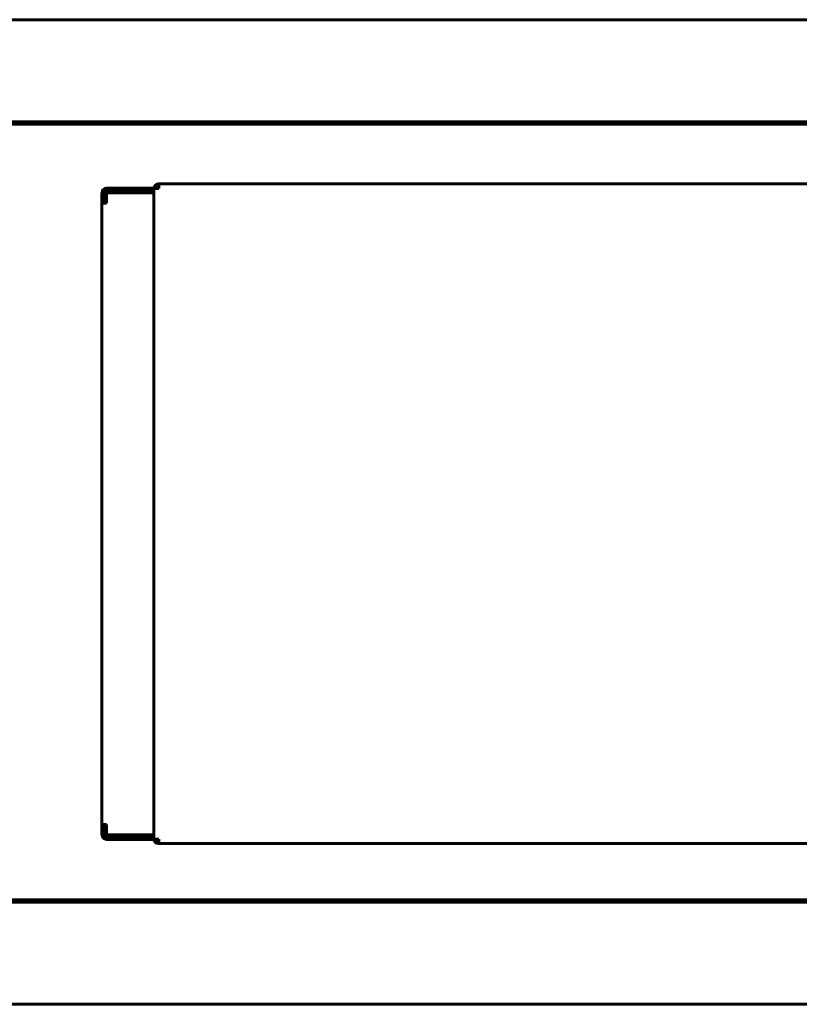
# Model space of a CAD drawing. Units: millimetres. Extents: x 39095 to 77609, y 11377 to 27207.
# Drawn here: x 53380 to 53605, y 18188 to 18473 of the extents above; entities that cross this region are included whole.
import ezdxf

# ---------------------------------------------------------------- set-up
doc = ezdxf.new("R2010")
doc.units = ezdxf.units.MM
doc.linetypes.add('K5LT_BASIC', pattern=[0])
doc.layers.add('Системный слой (1)', color=7, linetype='Continuous')

# ---------------------------------------------------------------- blocks, each defined once
blk = doc.blocks.new('U47')
at = {"layer": 'Системный слой (1)', "linetype": 'K5LT_BASIC', "lineweight": 60}
for p, q in [((-261.63, -93.29), (-261.63, -93.72)), ((-261.63, -93.72), (-261.63, -93.89))]:
    blk.add_line(p, q, dxfattribs=at)
blk = doc.blocks.new('U48')
at = {"layer": 'Системный слой (1)', "linetype": 'K5LT_BASIC', "lineweight": 60}
for p, q in [((-261.57, -94.59), (-247.87, -94.59)), ((-247.11, -94.59), (-246.49, -94.59)), ((123.51, -94.59), (124.03, -94.59)), ((124.79, -94.59), (138.43, -94.59))]:
    blk.add_line(p, q, dxfattribs=at)
blk = doc.blocks.new('U49')
at = {"layer": 'Системный слой (1)', "linetype": 'K5LT_BASIC', "lineweight": 60}
for p, q in [((-261.63, 94.01), (-261.63, 94.01)), ((-261.63, 93.31), (-261.63, 92.71))]:
    blk.add_line(p, q, dxfattribs=at)
blk = doc.blocks.new('U50')
at = {"layer": 'Системный слой (1)', "linetype": 'K5LT_BASIC', "lineweight": 60}
for p, q in [((-247.87, 94.01), (-261.57, 94.01)), ((-246.49, 94.01), (-247.11, 94.01)), ((124.03, 94.01), (123.51, 94.01)), ((138.43, 94.01), (124.79, 94.01))]:
    blk.add_line(p, q, dxfattribs=at)
blk = doc.blocks.new('U51')
at = {"layer": 'Системный слой (1)', "linetype": 'K5LT_BASIC', "lineweight": 60}
for p, q in [((-261.57, -93.89), (-247.87, -93.89)), ((124.81, -93.89), (138.43, -93.89))]:
    blk.add_line(p, q, dxfattribs=at)
blk = doc.blocks.new('U52')
at = {"layer": 'Системный слой (1)', "linetype": 'K5LT_BASIC', "lineweight": 60}
for p, q in [((-247.87, 93.31), (-261.57, 93.31)), ((138.43, 93.31), (124.81, 93.31))]:
    blk.add_line(p, q, dxfattribs=at)
blk = doc.blocks.new('U53')
at = {"layer": 'Системный слой (1)', "linetype": 'K5LT_BASIC', "lineweight": 60}
for p, q in [((-261.63, -93.29), (-261.63, -93.89)), ((-261.63, -94.59), (-261.63, -94.59))]:
    blk.add_line(p, q, dxfattribs=at)
blk = doc.blocks.new('U54')
at = {"layer": 'Системный слой (1)', "linetype": 'K5LT_BASIC', "lineweight": 60}
for p, q in [((-261.63, 93.31), (-261.63, 93.09)), ((-261.63, 93.09), (-261.63, 92.71))]:
    blk.add_line(p, q, dxfattribs=at)
blk = doc.blocks.new('U57')
at = {"layer": 'Системный слой (1)', "linetype": 'K5LT_BASIC', "lineweight": 60}
for p, q in [((-261.57, -94.59), (-247.87, -94.59)), ((-247.11, -94.59), (-246.57, -94.59))]:
    blk.add_line(p, q, dxfattribs=at)
blk = doc.blocks.new('U58')
at = {"layer": 'Системный слой (1)', "linetype": 'K5LT_BASIC', "lineweight": 60}
for p, q in [((-247.87, 94.01), (-261.57, 94.01)), ((-246.57, 94.01), (-247.11, 94.01))]:
    blk.add_line(p, q, dxfattribs=at)

msp = doc.modelspace()

# ---------------------------------------------------------------- linework, layer by layer
at = {"layer": 'Системный слой (1)', "linetype": 'K5LT_BASIC', "lineweight": 60}
for p, q in [((53197.721, 18473.295), (53935.1, 18473.297)), ((53282.582, 18443.697), (53850.223, 18443.697)), ((53850.108, 18442.997), (53282.698, 18442.997)), ((53404.828, 18424.473), (53404.771, 18424.473)), ((53404.793, 18424.473), (53404.828, 18424.473)), ((53404.828, 18424.473), (53404.828, 18423.773)), ((53419.912, 18425.723), (53419.823, 18425.723)), ((53419.823, 18425.723), (53419.823, 18425.721)), ((53419.828, 18424.473), (53419.828, 18424.423)), ((53419.832, 18425.723), (53419.89, 18425.723)), ((53419.89, 18425.723), (53419.89, 18425.023)), ((53419.912, 18425.023), (53419.89, 18425.023)), ((53434.879, 18425.723), (53419.912, 18425.723)), ((53419.912, 18425.723), (53789.912, 18425.723)), ((53403.471, 18423.173), (53403.493, 18423.173)), ((53403.471, 18423.173), (53403.471, 18237.173)), ((53403.528, 18423.173), (53403.528, 18420.173)), ((53404.77, 18423.173), (53404.228, 18423.173)), ((53404.228, 18423.173), (53404.228, 18420.173)), ((53418.532, 18423.773), (53404.828, 18423.773)), ((53404.83, 18423.173), (53404.829, 18423.173)), ((53404.829, 18420.173), (53404.829, 18423.173)), ((53404.83, 18423.173), (53418.532, 18423.173)), ((53404.83, 18420.173), (53404.83, 18423.173)), ((53418.532, 18421.423), (53418.532, 18424.423)), ((53418.59, 18424.423), (53418.612, 18424.423)), ((53418.612, 18424.423), (53419.913, 18424.423)), ((53403.528, 18420.173), (53404.83, 18420.173)), ((53418.532, 18238.923), (53418.532, 18421.423)), ((53403.528, 18240.173), (53403.528, 18237.173)), ((53404.83, 18240.173), (53403.528, 18240.173)), ((53404.228, 18240.173), (53404.228, 18237.173)), ((53404.829, 18237.173), (53404.829, 18240.173)), ((53404.83, 18237.173), (53404.83, 18240.173)), ((53403.493, 18237.173), (53403.471, 18237.173)), ((53404.228, 18237.173), (53404.77, 18237.173)), ((53404.828, 18235.873), (53404.828, 18236.573)), ((53404.828, 18236.573), (53418.532, 18236.573)), ((53404.83, 18237.173), (53404.829, 18237.173)), ((53418.532, 18237.173), (53404.83, 18237.173)), ((53418.532, 18235.923), (53418.532, 18238.923)), ((53404.771, 18235.873), (53404.828, 18235.873)), ((53404.828, 18235.873), (53404.793, 18235.873)), ((53418.612, 18235.923), (53418.59, 18235.923)), ((53419.913, 18235.923), (53418.612, 18235.923)), ((53419.823, 18234.623), (53419.823, 18234.625)), ((53419.823, 18234.623), (53419.912, 18234.623)), ((53419.828, 18235.873), (53419.828, 18235.923)), ((53419.89, 18234.623), (53419.832, 18234.623)), ((53419.89, 18234.623), (53419.89, 18235.323)), ((53419.89, 18235.323), (53419.912, 18235.323)), ((53419.912, 18234.623), (53434.879, 18234.623)), ((53789.912, 18234.623), (53419.912, 18234.623)), ((53850.217, 18217.697), (53282.576, 18217.697)), ((53282.691, 18218.397), (53850.101, 18218.397)), ((53935.1, 18188.097), (53197.709, 18188.088))]:
    msp.add_line(p, q, dxfattribs=at)
for centre, major_axis, ratio, start_param, end_param in [((53404.793, 18423.173), (0, -1.3), 0.9999992, 3.1415927, 4.712389), ((53404.828, 18423.173), (0, 1.3), 0.9999992, 0, 1.5707963), ((53419.832, 18424.423), (0, -1.3), 0.9999992, 3.1415927, 4.712389), ((53419.89, 18424.423), (0, 1.3), 0.9999992, 0, 1.5707963), ((53419.89, 18424.423), (0, 0.6), 0.9999992, 0, 1.5707963), ((53419.912, 18424.423), (0, 1.3), 0.0012745, 4.712389, 6.2831853), ((53419.912, 18424.423), (0, 0.6), 0.0012745, 4.712389, 6.2831853), ((53404.828, 18423.173), (0, 0.6), 0.9999992, 0, 1.5707963), ((53404.793, 18237.173), (0, -1.3), 0.9999992, 4.712389, 6.2831853), ((53404.828, 18237.173), (0, -1.3), 0.9999992, 4.712389, 6.2831853), ((53404.828, 18237.173), (0, -0.6), 0.9999992, 4.712389, 6.2831853), ((53419.832, 18235.923), (0, -1.3), 0.9999992, 4.712389, 6.2831853), ((53419.89, 18235.923), (0, -1.3), 0.9999992, 4.712389, 6.2831853), ((53419.89, 18235.923), (0, -0.6), 0.9999992, 4.712389, 6.2831853), ((53419.912, 18235.923), (0, -1.3), 0.0012745, 0, 1.5707963), ((53419.912, 18235.923), (0, -0.6), 0.0012745, 0, 1.5707963)]:
    msp.add_ellipse(centre, major_axis=major_axis, ratio=ratio, start_param=start_param, end_param=end_param, dxfattribs=at)

# ---------------------------------------------------------------- block references
at = {"layer": 'Системный слой (1)'}
for name in ['U49', 'U50', 'U58', 'U54', 'U52', 'U53', 'U47', 'U51', 'U48', 'U57']:
    msp.add_blockref(name, (53666.4, 18330.464), dxfattribs=at)

doc.saveas('drawing.dxf')
